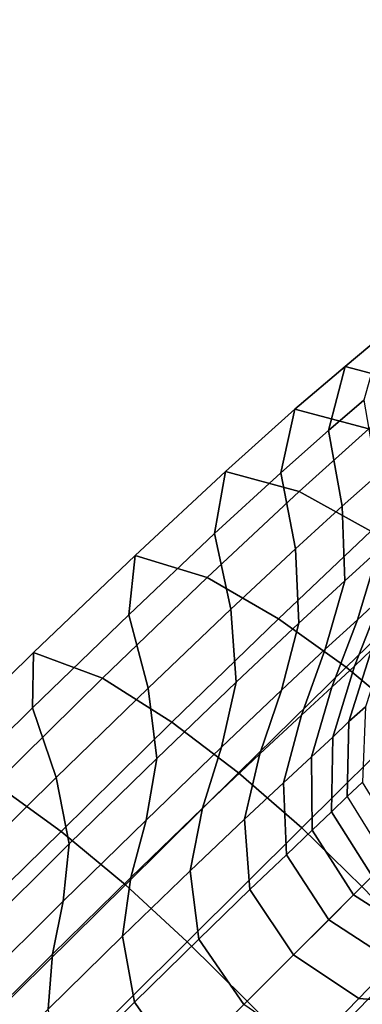
# Model space of a CAD drawing. Units: inches. Extents: x -21 to 21, y -21 to 21.
# Drawn here: x 10 to 10.7, y 10.5 to 12.5 of the extents above; entities that cross this region are included whole.
import ezdxf

# ---------------------------------------------------------------- set-up
doc = ezdxf.new("R2010")
doc.units = ezdxf.units.IN
doc.header["$MEASUREMENT"] = 0
doc.layers.add('TABLE-BASE', color=6, linetype='Continuous')
doc.layers.add('TABLE-VEN', color=6, linetype='Continuous')

msp = doc.modelspace()

# ---------------------------------------------------------------- linework, layer by layer
at = {"layer": 'TABLE-BASE'}
for points in [[(10.6587, 11.6403, 1.7384), (10.6917, 11.769, 1.8073), (10.7664, 11.831, 1.4988), (10.7295, 11.7015, 1.4446)], [(10.6917, 11.769, 1.8073), (10.8389, 11.7299, 1.8631), (10.9124, 11.7915, 1.5455), (10.7664, 11.831, 1.4988)], [(10.5629, 11.5553, 2.0227), (10.591, 11.6829, 2.1068), (10.6917, 11.769, 1.8073), (10.6587, 11.6403, 1.7384)], [(10.591, 11.6829, 2.1068), (10.7394, 11.644, 2.1712), (10.8389, 11.7299, 1.8631), (10.6917, 11.769, 1.8073)], [(10.6863, 11.4884, 1.6809), (10.6587, 11.6403, 1.7384), (10.7295, 11.7015, 1.4446), (10.7558, 11.5503, 1.3979)], [(10.43, 11.4334, 2.2771), (10.4519, 11.5582, 2.3758), (10.591, 11.6829, 2.1068), (10.5629, 11.5553, 2.0227)], [(10.4519, 11.5582, 2.3758), (10.6, 11.5181, 2.4486), (10.7394, 11.644, 2.1712), (10.591, 11.6829, 2.1068)], [(10.5921, 11.4029, 1.9548), (10.5629, 11.5553, 2.0227), (10.6587, 11.6403, 1.7384), (10.6863, 11.4884, 1.6809)], [(10.6, 11.5181, 2.4486), (10.7437, 11.4386, 2.4882), (10.8808, 11.5652, 2.207), (10.7394, 11.644, 2.1712)], [(10.2576, 11.2707, 2.4737), (10.2706, 11.3896, 2.5839), (10.4519, 11.5582, 2.3758), (10.43, 11.4334, 2.2771)], [(10.2706, 11.3896, 2.5839), (10.4152, 11.3452, 2.6628), (10.6, 11.5181, 2.4486), (10.4519, 11.5582, 2.3758)], [(10.4624, 11.282, 2.1991), (10.43, 11.4334, 2.2771), (10.5629, 11.5553, 2.0227), (10.5921, 11.4029, 1.9548)], [(10.6911, 11.3386, 1.6142), (10.6863, 11.4884, 1.6809), (10.7558, 11.5503, 1.3979), (10.7589, 11.4, 1.3438)], [(10.4152, 11.3452, 2.6628), (10.5582, 11.2624, 2.7048), (10.7437, 11.4386, 2.4882), (10.6, 11.5181, 2.4486)], [(10.5991, 11.2539, 1.8757), (10.5921, 11.4029, 1.9548), (10.6863, 11.4884, 1.6809), (10.6911, 11.3386, 1.6142)], [(10.5582, 11.2624, 2.7048), (10.694, 11.1656, 2.7306), (10.8793, 11.3445, 2.5126), (10.7437, 11.4386, 2.4882)], [(10.7165, 11.2606, 1.2781), (10.7589, 11.4, 1.3438), (10.81, 11.4465, 1.075), (10.7648, 11.3054, 1.0233)], [(10.2965, 11.1237, 2.3883), (10.2576, 11.2707, 2.4737), (10.43, 11.4334, 2.2771), (10.4624, 11.282, 2.1991)], [(10.4732, 11.1353, 2.1079), (10.4624, 11.282, 2.1991), (10.5921, 11.4029, 1.9548), (10.5991, 11.2539, 1.8757)], [(10.6521, 11.2014, 1.534), (10.6911, 11.3386, 1.6142), (10.7589, 11.4, 1.3438), (10.7165, 11.2606, 1.2781)], [(10.0643, 11.084, 2.6092), (10.0667, 11.1947, 2.7262), (10.2706, 11.3896, 2.5839), (10.2576, 11.2707, 2.4737)], [(10.0667, 11.1947, 2.7262), (10.2051, 11.1435, 2.8081), (10.4152, 11.3452, 2.6628), (10.2706, 11.3896, 2.5839)], [(10.2051, 11.1435, 2.8081), (10.3442, 11.055, 2.8506), (10.5582, 11.2624, 2.7048), (10.4152, 11.3452, 2.6628)], [(10.5641, 11.1193, 1.7805), (10.5991, 11.2539, 1.8757), (10.6911, 11.3386, 1.6142), (10.6521, 11.2014, 1.534)], [(10.694, 11.1656, 2.7306), (10.8222, 11.0585, 2.7438), (11.0066, 11.2396, 2.5249), (10.8793, 11.3445, 2.5126)], [(10.7108, 11.1673, 0.9731), (10.7648, 11.3054, 1.0233), (10.8006, 11.3398, 0.7753), (10.745, 11.2001, 0.7372)], [(10.6651, 11.1252, 1.2137), (10.7165, 11.2606, 1.2781), (10.7648, 11.3054, 1.0233), (10.7108, 11.1673, 0.9731)], [(10.314, 10.9825, 2.2878), (10.2965, 11.1237, 2.3883), (10.4624, 11.282, 2.1991), (10.4732, 11.1353, 2.1079)], [(10.1118, 10.9445, 2.5199), (10.0643, 11.084, 2.6092), (10.2576, 11.2707, 2.4737), (10.2965, 11.1237, 2.3883)], [(10.3442, 11.055, 2.8506), (10.4777, 10.9538, 2.8766), (10.694, 11.1656, 2.7306), (10.5582, 11.2624, 2.7048)], [(10.6042, 11.0694, 1.4539), (10.6521, 11.2014, 1.534), (10.7165, 11.2606, 1.2781), (10.6651, 11.1252, 1.2137)], [(10.4438, 11.0048, 1.9981), (10.4732, 11.1353, 2.1079), (10.5991, 11.2539, 1.8757), (10.5641, 11.1193, 1.7805)], [(10.7796, 11.2295, 0.4468), (10.7326, 11.0857, 0.429), (10.6997, 11.0563, 0.7018), (10.745, 11.2001, 0.7372)], [(10.5205, 10.9915, 1.6839), (10.5641, 11.1193, 1.7805), (10.6521, 11.2014, 1.534), (10.6042, 11.0694, 1.4539)], [(10.6672, 11.025, 0.9272), (10.7108, 11.1673, 0.9731), (10.745, 11.2001, 0.7372), (10.6997, 11.0563, 0.7018)], [(9.867, 10.8893, 2.7008), (9.8594, 10.9907, 2.8212), (10.0667, 11.1947, 2.7262), (10.0643, 11.084, 2.6092)], [(9.8594, 10.9907, 2.8212), (9.9897, 10.9312, 2.905), (10.2051, 11.1435, 2.8081), (10.0667, 11.1947, 2.7262)], [(10.4777, 10.9538, 2.8766), (10.6048, 10.8433, 2.8899), (10.8222, 11.0585, 2.7438), (10.694, 11.1656, 2.7306)], [(10.6248, 10.9858, 1.1544), (10.6651, 11.1252, 1.2137), (10.7108, 11.1673, 0.9731), (10.6672, 11.025, 0.9272)], [(9.9897, 10.9312, 2.905), (10.1224, 10.8356, 2.9484), (10.3442, 11.055, 2.8506), (10.2051, 11.1435, 2.8081)], [(10.1382, 10.8112, 2.4142), (10.1118, 10.9445, 2.5199), (10.2965, 11.1237, 2.3883), (10.314, 10.9825, 2.2878)], [(10.2927, 10.8588, 2.1664), (10.314, 10.9825, 2.2878), (10.4732, 11.1353, 2.1079), (10.4438, 11.0048, 1.9981)], [(10.5684, 10.9338, 1.3792), (10.6042, 11.0694, 1.4539), (10.6651, 11.1252, 1.2137), (10.6248, 10.9858, 1.1544)], [(10.4056, 10.8824, 1.8856), (10.4438, 11.0048, 1.9981), (10.5641, 11.1193, 1.7805), (10.5205, 10.9915, 1.6839)], [(9.9241, 10.7589, 2.6092), (9.867, 10.8893, 2.7008), (10.0643, 11.084, 2.6092), (10.1118, 10.9445, 2.5199)], [(10.7326, 11.0857, 0.429), (10.7271, 10.9351, 0.4127), (10.6958, 10.9058, 0.6704), (10.6997, 11.0563, 0.7018)], [(10.4899, 10.8605, 1.5926), (10.5205, 10.9915, 1.6839), (10.6042, 11.0694, 1.4539), (10.5684, 10.9338, 1.3792)], [(10.1224, 10.8356, 2.9484), (10.251, 10.7288, 2.9748), (10.4777, 10.9538, 2.8766), (10.3442, 11.055, 2.8506)], [(10.6048, 10.8433, 2.8899), (10.7257, 10.7257, 2.8933), (10.9429, 10.9429, 2.7472), (10.8222, 11.0585, 2.7438)], [(10.6648, 10.8756, 0.8883), (10.6672, 11.025, 0.9272), (10.6997, 11.0563, 0.7018), (10.6958, 10.9058, 0.6704)], [(10.6259, 10.8385, 1.1051), (10.6248, 10.9858, 1.1544), (10.6672, 11.025, 0.9272), (10.6648, 10.8756, 0.8883)], [(10.2621, 10.7439, 2.0408), (10.2927, 10.8588, 2.1664), (10.4438, 11.0048, 1.9981), (10.4056, 10.8824, 1.8856)], [(10.3812, 10.757, 1.7779), (10.4056, 10.8824, 1.8856), (10.5205, 10.9915, 1.6839), (10.4899, 10.8605, 1.5926)], [(10.5741, 10.7894, 1.3175), (10.5684, 10.9338, 1.3792), (10.6248, 10.9858, 1.1544), (10.6259, 10.8385, 1.1051)], [(10.1264, 10.6962, 2.2859), (10.1382, 10.8112, 2.4142), (10.314, 10.9825, 2.2878), (10.2927, 10.8588, 2.1664)], [(9.9601, 10.6348, 2.5009), (9.9241, 10.7589, 2.6092), (10.1118, 10.9445, 2.5199), (10.1382, 10.8112, 2.4142)], [(10.251, 10.7288, 2.9748), (10.3751, 10.6145, 2.9885), (10.6048, 10.8433, 2.8899), (10.4777, 10.9538, 2.8766)], [(7.2041, 8.2169, 3.8741), (7.3423, 8.1096, 3.9247), (10.1224, 10.8356, 2.9484), (9.9897, 10.9312, 2.905)], [(10.501, 10.7195, 1.5175), (10.4899, 10.8605, 1.5926), (10.5684, 10.9338, 1.3792), (10.5741, 10.7894, 1.3175)], [(10.6958, 10.9058, 0.6704), (10.7762, 10.7762, 0.6601), (10.8061, 10.8061, 0.4074), (10.7271, 10.9351, 0.4127)], [(11.0585, 10.8222, 2.7438), (10.9429, 10.9429, 2.7472), (10.7257, 10.7257, 2.8933), (10.8433, 10.6047, 2.8899)], [(10.746, 10.746, 0.8753), (10.6648, 10.8756, 0.8883), (10.6958, 10.9058, 0.6704), (10.7762, 10.7762, 0.6601)], [(10.2453, 10.6256, 1.9198), (10.2621, 10.7439, 2.0408), (10.4056, 10.8824, 1.8856), (10.3812, 10.757, 1.7779)], [(10.7086, 10.7086, 1.0882), (10.6259, 10.8385, 1.1051), (10.6648, 10.8756, 0.8883), (10.746, 10.746, 0.8753)], [(10.1045, 10.5899, 2.1522), (10.1264, 10.6962, 2.2859), (10.2927, 10.8588, 2.1664), (10.2621, 10.7439, 2.0408)], [(10.3984, 10.62, 1.6896), (10.3812, 10.757, 1.7779), (10.4899, 10.8605, 1.5926), (10.501, 10.7195, 1.5175)], [(7.3423, 8.1096, 3.9247), (7.4779, 7.9919, 3.9559), (10.251, 10.7288, 2.9748), (10.1224, 10.8356, 2.9484)], [(10.3751, 10.6145, 2.9885), (10.4953, 10.4952, 2.9921), (10.7257, 10.7257, 2.8933), (10.6048, 10.8433, 2.8899)], [(10.659, 10.6589, 1.296), (10.5741, 10.7894, 1.3175), (10.6259, 10.8385, 1.1051), (10.7086, 10.7086, 1.0882)], [(9.9576, 10.5288, 2.3692), (9.9601, 10.6348, 2.5009), (10.1382, 10.8112, 2.4142), (10.1264, 10.6962, 2.2859)], [(10.5884, 10.5884, 1.4911), (10.501, 10.7195, 1.5175), (10.5741, 10.7894, 1.3175), (10.659, 10.6589, 1.296)], [(10.2693, 10.4936, 1.8205), (10.2453, 10.6256, 1.9198), (10.3812, 10.757, 1.7779), (10.3984, 10.62, 1.6896)], [(10.746, 10.746, 0.8753), (10.8756, 10.6648, 0.8883), (10.8386, 10.6258, 1.1051), (10.7086, 10.7086, 1.0882)], [(7.4779, 7.9919, 3.9559), (7.6101, 7.8676, 3.9724), (10.3751, 10.6145, 2.9885), (10.251, 10.7288, 2.9748)], [(10.0957, 10.4792, 2.0226), (10.1045, 10.5899, 2.1522), (10.2621, 10.7439, 2.0408), (10.2453, 10.6256, 1.9198)], [(10.4886, 10.4885, 1.6583), (10.3984, 10.62, 1.6896), (10.501, 10.7195, 1.5175), (10.5884, 10.5884, 1.4911)], [(10.8433, 10.6047, 2.8899), (10.7257, 10.7257, 2.8933), (10.4953, 10.4952, 2.9921), (10.6145, 10.3751, 2.9885)], [(10.7086, 10.7086, 1.0882), (10.8386, 10.6258, 1.1051), (10.7895, 10.574, 1.3175), (10.659, 10.6589, 1.296)], [(9.9439, 10.4307, 2.2318), (9.9576, 10.5288, 2.3692), (10.1264, 10.6962, 2.2859), (10.1045, 10.5899, 2.1522)], [(10.659, 10.6589, 1.296), (10.7895, 10.574, 1.3175), (10.7195, 10.501, 1.5175), (10.5884, 10.5884, 1.4911)], [(7.6101, 7.8676, 3.9724), (7.7392, 7.7392, 3.9769), (10.4953, 10.4952, 2.9921), (10.3751, 10.6145, 2.9885)], [(10.1261, 10.3523, 1.916), (10.0957, 10.4792, 2.0226), (10.2453, 10.6256, 1.9198), (10.2693, 10.4936, 1.8205)], [(10.3623, 10.3623, 1.785), (10.2693, 10.4936, 1.8205), (10.3984, 10.62, 1.6896), (10.4886, 10.4885, 1.6583)], [(9.9421, 10.3268, 2.0984), (9.9439, 10.4307, 2.2318), (10.1045, 10.5899, 2.1522), (10.0957, 10.4792, 2.0226)], [(10.5884, 10.5884, 1.4911), (10.7195, 10.501, 1.5175), (10.6201, 10.3984, 1.6896), (10.4886, 10.4885, 1.6583)], [(10.9538, 10.4776, 2.8766), (10.8433, 10.6047, 2.8899), (10.6145, 10.3751, 2.9885), (10.7288, 10.251, 2.9748)], [(10.7895, 10.574, 1.3175), (10.9339, 10.5683, 1.3792), (10.8606, 10.4899, 1.5926), (10.7195, 10.501, 1.5175)], [(10.6145, 10.3751, 2.9885), (10.4953, 10.4952, 2.9921), (7.7392, 7.7392, 3.9769), (7.8676, 7.61, 3.9724)], [(10.2218, 10.2218, 1.8778), (10.1261, 10.3523, 1.916), (10.2693, 10.4936, 1.8205), (10.3623, 10.3623, 1.785)], [(10.7195, 10.501, 1.5175), (10.8606, 10.4899, 1.5926), (10.757, 10.3812, 1.7779), (10.6201, 10.3984, 1.6896)]]:
    msp.add_3dface(points, dxfattribs=at)
at = {"layer": 'TABLE-VEN', "invisible_edges": 5}
for points in [[(14.8492, 14.8492, 16.0204), (-14.8492, 14.8492, 16.0204), (-17.4609, 11.667, 16.0204), (17.4609, 11.667, 16.0204)], [(12.5936, 12.5936, 15.0204), (-12.5936, 12.5936, 15.0204), (-14.8085, 9.8947, 15.0204), (14.8085, 9.8947, 15.0204)], [(-17.4609, 11.667, 16.0204), (17.4609, 11.667, 16.0204), (19.4015, 8.0364, 16.0204), (-19.4015, 8.0364, 16.0204)]]:
    msp.add_3dface(points, dxfattribs=at)

doc.saveas('drawing.dxf')
